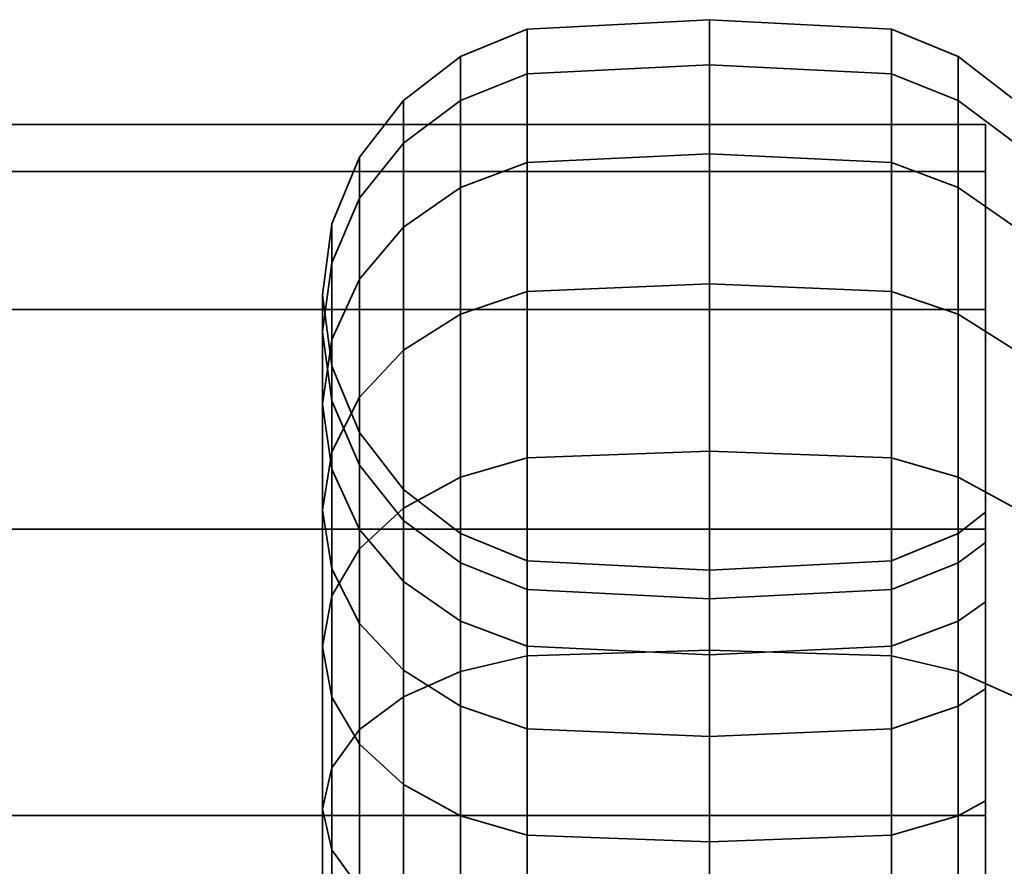
# Model space of a CAD drawing. Units: millimetres. Extents: x -27 to 475, y 0 to 502.
# Drawn here: x 408 to 425, y 487 to 502 of the extents above; entities that cross this region are included whole.
import ezdxf

# ---------------------------------------------------------------- set-up
doc = ezdxf.new("R2010")
doc.units = ezdxf.units.MM
doc.layers.add('kedersystem', color=4, linetype='Continuous', lineweight=35)

msp = doc.modelspace()

# ---------------------------------------------------------------- meshes
at = {"layer": 'kedersystem'}
mesh = msp.add_polyface(dxfattribs=at)
corners = [(423.294, 490.389, -96.522), (423.294, 493.971, -99.529), (420, 494.092, -99.408), (420, 490.487, -96.383), (424.5, 490.102, -96.932), (424.5, 493.618, -99.882), (416.706, 493.971, -99.529), (416.706, 490.389, -96.522), (423.294, 496.978, -103.111), (420, 497.117, -103.013), (424.5, 496.568, -103.398), (416.706, 496.978, -103.111), (423.294, 499.316, -107.161), (420, 499.47, -107.089), (424.5, 498.863, -107.372), (420, 488.926, -108.749), (420, 490.407, -111.315), (423.294, 490.562, -111.243), (423.294, 489.065, -108.651), (416.706, 489.065, -108.651), (416.706, 490.562, -111.243), (416.706, 499.316, -107.161), (423.294, 500.915, -111.556), (420, 501.08, -111.512), (420, 491.421, -114.1), (423.294, 491.585, -114.056), (416.706, 491.585, -114.056), (415.5, 491.014, -111.032), (415.5, 492.068, -113.927), (416.706, 500.915, -111.556), (415.5, 500.433, -111.685), (415.5, 498.863, -107.372), (423.294, 501.728, -116.162), (420, 501.897, -116.147), (420, 491.935, -117.018), (423.294, 492.105, -117.004), (416.706, 492.105, -117.004), (415.5, 492.603, -116.96), (416.706, 501.728, -116.162), (423.294, 501.728, -120.838), (420, 501.897, -120.853), (420, 491.935, -119.982), (423.294, 492.105, -119.996), (416.706, 492.105, -119.996), (415.5, 492.603, -120.04), (416.706, 501.728, -120.838), (423.294, 500.915, -125.444), (420, 501.08, -125.488), (420, 491.421, -122.9), (423.294, 491.585, -122.944), (416.706, 491.585, -122.944), (415.5, 492.068, -123.073), (416.706, 500.915, -125.444), (423.294, 499.316, -129.839), (420, 499.47, -129.911), (420, 490.407, -125.685), (423.294, 490.562, -125.757), (416.706, 490.562, -125.757), (416.706, 499.316, -129.839), (415.5, 498.863, -129.628), (415.5, 500.433, -125.315), (423.294, 496.978, -133.889), (420, 497.117, -133.987), (420, 488.926, -128.251), (423.294, 489.065, -128.349), (416.706, 489.065, -128.349), (416.706, 496.978, -133.889), (423.294, 493.971, -137.471), (420, 494.092, -137.592), (416.706, 493.971, -137.471), (423.294, 490.389, -140.478), (420, 490.487, -140.617), (416.706, 490.389, -140.478), (415.5, 490.102, -140.068), (415.5, 493.618, -137.118)]
mesh.append_faces([[corners[k] for k in face] for face in [(0, 1, 2, 3), (4, 5, 1, 0), (3, 2, 6, 7), (1, 8, 9, 2), (5, 10, 8, 1), (2, 9, 11, 6), (8, 12, 13, 9), (10, 14, 12, 8), (15, 16, 17, 18), (19, 20, 16, 15), (9, 13, 21, 11), (12, 22, 23, 13), (16, 24, 25, 17), (20, 26, 24, 16), (27, 28, 26, 20), (21, 29, 30, 31), (13, 23, 29, 21), (22, 32, 33, 23), (24, 34, 35, 25), (26, 36, 34, 24), (28, 37, 36, 26), (23, 33, 38, 29), (32, 39, 40, 33), (34, 41, 42, 35), (36, 43, 41, 34), (37, 44, 43, 36), (33, 40, 45, 38), (39, 46, 47, 40), (41, 48, 49, 42), (43, 50, 48, 41), (44, 51, 50, 43), (40, 47, 52, 45), (46, 53, 54, 47), (48, 55, 56, 49), (50, 57, 55, 48), (52, 58, 59, 60), (47, 54, 58, 52), (53, 61, 62, 54), (55, 63, 64, 56), (57, 65, 63, 55), (54, 62, 66, 58), (61, 67, 68, 62), (62, 68, 69, 66), (67, 70, 71, 68), (69, 72, 73, 74), (68, 71, 72, 69)]])
mesh = msp.add_polyface(dxfattribs=at)
corners = [(420, 490.487, 96.383), (420, 494.092, 99.408), (423.294, 493.971, 99.529), (423.294, 490.389, 96.522), (424.5, 493.618, 99.882), (424.5, 490.102, 96.932), (415.5, 490.102, 96.932), (415.5, 493.618, 99.882), (416.706, 493.971, 99.529), (416.706, 490.389, 96.522), (420, 497.117, 103.013), (423.294, 496.978, 103.111), (424.5, 496.568, 103.398), (416.706, 496.978, 103.111), (420, 499.47, 107.089), (423.294, 499.316, 107.161), (423.294, 489.065, 108.651), (423.294, 490.562, 111.243), (420, 490.407, 111.315), (420, 488.926, 108.749), (416.706, 490.562, 111.243), (416.706, 489.065, 108.651), (416.706, 499.316, 107.161), (420, 501.08, 111.512), (423.294, 500.915, 111.556), (423.294, 491.585, 114.056), (420, 491.421, 114.1), (416.706, 491.585, 114.056), (415.5, 498.863, 107.372), (415.5, 500.433, 111.685), (416.706, 500.915, 111.556), (420, 501.897, 116.147), (423.294, 501.728, 116.162), (423.294, 492.105, 117.004), (420, 491.935, 117.018), (416.706, 492.105, 117.004), (415.5, 492.603, 116.96), (415.5, 492.068, 113.927), (416.706, 501.728, 116.162), (420, 501.897, 120.853), (423.294, 501.728, 120.838), (423.294, 492.105, 119.996), (420, 491.935, 119.982), (416.706, 492.105, 119.996), (415.5, 492.603, 120.04), (416.706, 501.728, 120.838), (420, 501.08, 125.488), (423.294, 500.915, 125.444), (423.294, 491.585, 122.944), (420, 491.421, 122.9), (416.706, 491.585, 122.944), (415.5, 492.068, 123.073), (416.706, 500.915, 125.444), (420, 499.47, 129.911), (423.294, 499.316, 129.839), (423.294, 490.562, 125.757), (420, 490.407, 125.685), (416.706, 490.562, 125.757), (416.706, 499.316, 129.839), (420, 497.117, 133.987), (423.294, 496.978, 133.889), (423.294, 489.065, 128.349), (420, 488.926, 128.251), (416.706, 489.065, 128.349), (415.5, 498.863, 129.628), (415.5, 496.568, 133.602), (416.706, 496.978, 133.889), (420, 494.092, 137.592), (423.294, 493.971, 137.471), (415.5, 493.618, 137.118), (416.706, 493.971, 137.471), (420, 490.487, 140.617), (423.294, 490.389, 140.478), (415.5, 490.102, 140.068), (416.706, 490.389, 140.478)]
mesh.append_faces([[corners[k] for k in face] for face in [(0, 1, 2, 3), (3, 2, 4, 5), (6, 7, 8, 9), (9, 8, 1, 0), (1, 10, 11, 2), (2, 11, 12, 4), (8, 13, 10, 1), (10, 14, 15, 11), (16, 17, 18, 19), (19, 18, 20, 21), (13, 22, 14, 10), (14, 23, 24, 15), (17, 25, 26, 18), (18, 26, 27, 20), (28, 29, 30, 22), (22, 30, 23, 14), (23, 31, 32, 24), (25, 33, 34, 26), (26, 34, 35, 27), (27, 35, 36, 37), (30, 38, 31, 23), (31, 39, 40, 32), (33, 41, 42, 34), (34, 42, 43, 35), (35, 43, 44, 36), (38, 45, 39, 31), (39, 46, 47, 40), (41, 48, 49, 42), (42, 49, 50, 43), (43, 50, 51, 44), (45, 52, 46, 39), (46, 53, 54, 47), (48, 55, 56, 49), (49, 56, 57, 50), (52, 58, 53, 46), (53, 59, 60, 54), (55, 61, 62, 56), (56, 62, 63, 57), (64, 65, 66, 58), (58, 66, 59, 53), (59, 67, 68, 60), (65, 69, 70, 66), (66, 70, 67, 59), (67, 71, 72, 68), (69, 73, 74, 70), (70, 74, 71, 67)]])
mesh = msp.add_polyface(dxfattribs=at)
corners = [(415.5, 493.618, -99.882), (415.5, 496.568, -103.398), (414.464, 495.917, -103.853), (414.464, 493.056, -100.444), (416.706, 493.971, -99.529), (416.706, 496.978, -103.111), (413.17, 494.081, -105.139), (413.17, 496.112, -108.655), (413, 494.939, -109.202), (413, 493.021, -105.881), (413.67, 495.069, -104.447), (413.67, 497.205, -108.146), (414.464, 498.143, -107.708), (415.5, 498.863, -107.372), (416.706, 499.316, -107.161), (413, 496.25, -112.806), (413.17, 495, -113.141), (413.17, 493.766, -109.749), (413.17, 497.5, -112.471), (413.67, 498.665, -112.159), (414.464, 499.665, -111.891), (415.5, 500.433, -111.685), (413.17, 495.627, -116.695), (413.67, 494.426, -116.8), (413.67, 493.836, -113.453), (413, 496.916, -116.583), (413.17, 498.205, -116.47), (413.67, 499.407, -116.365), (414.464, 500.438, -116.274), (415.5, 501.23, -116.205), (416.706, 500.915, -111.556), (416.706, 501.728, -116.162), (413.17, 495.627, -120.305), (413.67, 494.426, -120.2), (413, 496.916, -120.417), (413.17, 498.205, -120.53), (413.67, 499.407, -120.635), (414.464, 500.438, -120.726), (415.5, 501.23, -120.795), (416.706, 501.728, -120.838), (413.17, 495, -123.859), (413.67, 493.836, -123.547), (413, 496.25, -124.194), (413.17, 497.5, -124.529), (413.67, 498.665, -124.841), (414.464, 499.665, -125.109), (415.5, 500.433, -125.315), (416.706, 500.915, -125.444), (413, 494.939, -127.798), (413.17, 493.766, -127.251), (413.17, 496.112, -128.345), (413.67, 497.205, -128.854), (414.464, 498.143, -129.292), (415.5, 498.863, -129.628), (413.17, 494.081, -131.861), (413, 493.021, -131.119), (413.67, 495.069, -132.553), (414.464, 495.917, -133.147), (415.5, 496.568, -133.602), (416.706, 499.316, -129.839), (416.706, 496.978, -133.889), (414.464, 493.056, -136.556), (413.67, 492.324, -135.824), (415.5, 493.618, -137.118), (416.706, 493.971, -137.471)]
mesh.append_faces([[corners[k] for k in face] for face in [(0, 1, 2, 3), (4, 5, 1, 0), (6, 7, 8, 9), (10, 11, 7, 6), (2, 12, 11, 10), (1, 13, 12, 2), (5, 14, 13, 1), (8, 15, 16, 17), (7, 18, 15, 8), (11, 19, 18, 7), (12, 20, 19, 11), (13, 21, 20, 12), (16, 22, 23, 24), (15, 25, 22, 16), (18, 26, 25, 15), (19, 27, 26, 18), (20, 28, 27, 19), (21, 29, 28, 20), (30, 31, 29, 21), (22, 32, 33, 23), (25, 34, 32, 22), (26, 35, 34, 25), (27, 36, 35, 26), (28, 37, 36, 27), (29, 38, 37, 28), (31, 39, 38, 29), (32, 40, 41, 33), (34, 42, 40, 32), (35, 43, 42, 34), (36, 44, 43, 35), (37, 45, 44, 36), (38, 46, 45, 37), (39, 47, 46, 38), (42, 48, 49, 40), (43, 50, 48, 42), (44, 51, 50, 43), (45, 52, 51, 44), (46, 53, 52, 45), (50, 54, 55, 48), (51, 56, 54, 50), (52, 57, 56, 51), (53, 58, 57, 52), (59, 60, 58, 53), (57, 61, 62, 56), (58, 63, 61, 57), (60, 64, 63, 58)]])
mesh = msp.add_polyface(dxfattribs=at)
corners = [(413.67, 492.324, 101.176), (413.67, 495.069, 104.447), (414.464, 495.917, 103.853), (414.464, 493.056, 100.444), (415.5, 496.568, 103.398), (415.5, 493.618, 99.882), (416.706, 496.978, 103.111), (416.706, 493.971, 99.529), (413, 493.021, 105.881), (413, 494.939, 109.202), (413.17, 496.112, 108.655), (413.17, 494.081, 105.139), (413.67, 497.205, 108.146), (414.464, 498.143, 107.708), (415.5, 498.863, 107.372), (416.706, 499.316, 107.161), (413.17, 493.766, 109.749), (413.17, 495, 113.141), (413, 496.25, 112.806), (413.17, 497.5, 112.471), (413.67, 498.665, 112.159), (414.464, 499.665, 111.891), (415.5, 500.433, 111.685), (413.67, 493.836, 113.453), (413.67, 494.426, 116.8), (413.17, 495.627, 116.695), (413, 496.916, 116.583), (413.17, 498.205, 116.47), (413.67, 499.407, 116.365), (414.464, 500.438, 116.274), (415.5, 501.23, 116.205), (416.706, 501.728, 116.162), (416.706, 500.915, 111.556), (413.67, 494.426, 120.2), (413.17, 495.627, 120.305), (413, 496.916, 120.417), (413.17, 498.205, 120.53), (413.67, 499.407, 120.635), (414.464, 500.438, 120.726), (415.5, 501.23, 120.795), (416.706, 501.728, 120.838), (413.67, 493.836, 123.547), (413.17, 495, 123.859), (413, 496.25, 124.194), (413.17, 497.5, 124.529), (413.67, 498.665, 124.841), (414.464, 499.665, 125.109), (415.5, 500.433, 125.315), (416.706, 500.915, 125.444), (413.17, 493.766, 127.251), (413, 494.939, 127.798), (413.17, 496.112, 128.345), (413.67, 497.205, 128.854), (414.464, 498.143, 129.292), (415.5, 498.863, 129.628), (416.706, 499.316, 129.839), (413, 493.021, 131.119), (413.17, 494.081, 131.861), (413.67, 495.069, 132.553), (414.464, 495.917, 133.147), (415.5, 496.568, 133.602), (413.67, 492.324, 135.824), (414.464, 493.056, 136.556), (415.5, 493.618, 137.118)]
mesh.append_faces([[corners[k] for k in face] for face in [(0, 1, 2, 3), (3, 2, 4, 5), (5, 4, 6, 7), (8, 9, 10, 11), (11, 10, 12, 1), (1, 12, 13, 2), (2, 13, 14, 4), (4, 14, 15, 6), (16, 17, 18, 9), (9, 18, 19, 10), (10, 19, 20, 12), (12, 20, 21, 13), (13, 21, 22, 14), (23, 24, 25, 17), (17, 25, 26, 18), (18, 26, 27, 19), (19, 27, 28, 20), (20, 28, 29, 21), (21, 29, 30, 22), (22, 30, 31, 32), (24, 33, 34, 25), (25, 34, 35, 26), (26, 35, 36, 27), (27, 36, 37, 28), (28, 37, 38, 29), (29, 38, 39, 30), (30, 39, 40, 31), (33, 41, 42, 34), (34, 42, 43, 35), (35, 43, 44, 36), (36, 44, 45, 37), (37, 45, 46, 38), (38, 46, 47, 39), (39, 47, 48, 40), (42, 49, 50, 43), (43, 50, 51, 44), (44, 51, 52, 45), (45, 52, 53, 46), (46, 53, 54, 47), (47, 54, 55, 48), (50, 56, 57, 51), (51, 57, 58, 52), (52, 58, 59, 53), (53, 59, 60, 54), (58, 61, 62, 59), (59, 62, 63, 60)]])
mesh = msp.add_polyface(dxfattribs=at)
corners = [(425.946, 489.339, -98.021), (425.946, 492.678, -100.822), (425.536, 493.056, -100.444), (425.536, 489.647, -97.583), (425.946, 495.479, -104.161), (425.536, 495.917, -103.853), (425.946, 497.658, -107.935), (425.536, 498.143, -107.708), (425, 489.789, -108.145), (424.5, 489.474, -108.365), (424.5, 491.014, -111.032), (425, 491.362, -110.87), (425.946, 499.148, -112.03), (425.536, 499.665, -111.891), (424.5, 492.068, -113.927), (425, 492.438, -113.827), (425.946, 499.905, -116.321), (425.536, 500.438, -116.274), (424.5, 492.603, -116.96), (425, 492.985, -116.927), (425.946, 499.905, -120.679), (425.536, 500.438, -120.726), (424.5, 492.603, -120.04), (425, 492.985, -120.073), (425.946, 499.148, -124.97), (425.536, 499.665, -125.109), (424.5, 492.068, -123.073), (425, 492.438, -123.173), (425.946, 497.658, -129.065), (425.536, 498.143, -129.292), (424.5, 491.014, -125.968), (425, 491.362, -126.13), (425.946, 495.479, -132.839), (425.536, 495.917, -133.147), (424.5, 489.474, -128.635), (425, 489.789, -128.855), (425.946, 492.678, -136.178), (425.536, 493.056, -136.556), (425.946, 489.339, -138.979), (425.536, 489.647, -139.417), (448.372, 495.479, -132.839), (446.252, 492.678, -136.178), (448.372, 489.339, -138.979), (424.5, 493.618, -99.882), (424.5, 490.102, -96.932), (424.5, 496.568, -103.398), (424.5, 498.863, -107.372), (423.294, 489.065, -108.651), (423.294, 490.562, -111.243), (424.5, 500.433, -111.685), (423.294, 500.915, -111.556), (423.294, 499.316, -107.161), (423.294, 491.585, -114.056), (424.5, 501.23, -116.205), (423.294, 501.728, -116.162), (423.294, 492.105, -117.004), (424.5, 501.23, -120.795), (423.294, 501.728, -120.838), (423.294, 492.105, -119.996), (424.5, 500.433, -125.315), (423.294, 500.915, -125.444), (423.294, 491.585, -122.944), (424.5, 498.863, -129.628), (423.294, 499.316, -129.839), (423.294, 490.562, -125.757), (424.5, 496.568, -133.602), (423.294, 496.978, -133.889), (423.294, 489.065, -128.349), (424.5, 493.618, -137.118), (423.294, 493.971, -137.471), (424.5, 490.102, -140.068), (423.294, 490.389, -140.478)]
mesh.append_faces([[corners[k] for k in face] for face in [(0, 1, 2, 3), (1, 4, 5, 2), (4, 6, 7, 5), (8, 9, 10, 11), (6, 12, 13, 7), (11, 10, 14, 15), (12, 16, 17, 13), (15, 14, 18, 19), (16, 20, 21, 17), (19, 18, 22, 23), (20, 24, 25, 21), (23, 22, 26, 27), (24, 28, 29, 25), (27, 26, 30, 31), (28, 32, 33, 29), (31, 30, 34, 35), (32, 36, 37, 33), (36, 38, 39, 37), (3, 2, 43, 44), (2, 5, 45, 43), (5, 7, 46, 45), (47, 48, 10, 9), (46, 49, 50, 51), (7, 13, 49, 46), (48, 52, 14, 10), (49, 53, 54, 50), (13, 17, 53, 49), (52, 55, 18, 14), (53, 56, 57, 54), (17, 21, 56, 53), (55, 58, 22, 18), (56, 59, 60, 57), (21, 25, 59, 56), (58, 61, 26, 22), (59, 62, 63, 60), (25, 29, 62, 59), (61, 64, 30, 26), (62, 65, 66, 63), (29, 33, 65, 62), (64, 67, 34, 30), (65, 68, 69, 66), (33, 37, 68, 65), (68, 70, 71, 69), (37, 39, 70, 68)]])
mesh.append_faces([[corners[k] for k in face] for face in [(28, 40, 32), (32, 41, 36), (36, 42, 38)]], dxfattribs={"vtx0": -1})
mesh = msp.add_polyface(dxfattribs=at)
corners = [(425.536, 489.647, 97.583), (425.536, 493.056, 100.444), (425.946, 492.678, 100.822), (425.946, 489.339, 98.021), (425.536, 495.917, 103.853), (425.946, 495.479, 104.161), (425.536, 498.143, 107.708), (425.946, 497.658, 107.935), (425, 491.362, 110.87), (424.5, 491.014, 111.032), (424.5, 489.474, 108.365), (425, 489.789, 108.145), (425.536, 499.665, 111.891), (425.946, 499.148, 112.03), (425, 492.438, 113.827), (424.5, 492.068, 113.927), (425.536, 500.438, 116.274), (425.946, 499.905, 116.321), (425, 492.985, 116.927), (424.5, 492.603, 116.96), (425.536, 500.438, 120.726), (425.946, 499.905, 120.679), (425, 492.985, 120.073), (424.5, 492.603, 120.04), (425.536, 499.665, 125.109), (425.946, 499.148, 124.97), (425, 492.438, 123.173), (424.5, 492.068, 123.073), (425.536, 498.143, 129.292), (425.946, 497.658, 129.065), (425, 491.362, 126.13), (424.5, 491.014, 125.968), (425.536, 495.917, 133.147), (425.946, 495.479, 132.839), (425, 489.789, 128.855), (424.5, 489.474, 128.635), (425.536, 493.056, 136.556), (425.946, 492.678, 136.178), (425.536, 489.647, 139.417), (425.946, 489.339, 138.979), (448.372, 495.479, 132.839), (446.252, 492.678, 136.178), (424.5, 490.102, 96.932), (424.5, 493.618, 99.882), (424.5, 496.568, 103.398), (423.294, 496.978, 103.111), (423.294, 499.316, 107.161), (424.5, 498.863, 107.372), (423.294, 490.562, 111.243), (423.294, 489.065, 108.651), (423.294, 500.915, 111.556), (424.5, 500.433, 111.685), (423.294, 491.585, 114.056), (423.294, 501.728, 116.162), (424.5, 501.23, 116.205), (423.294, 492.105, 117.004), (423.294, 501.728, 120.838), (424.5, 501.23, 120.795), (423.294, 492.105, 119.996), (423.294, 500.915, 125.444), (424.5, 500.433, 125.315), (423.294, 491.585, 122.944), (423.294, 499.316, 129.839), (424.5, 498.863, 129.628), (423.294, 490.562, 125.757), (423.294, 496.978, 133.889), (424.5, 496.568, 133.602), (423.294, 489.065, 128.349), (423.294, 493.971, 137.471), (424.5, 493.618, 137.118), (423.294, 490.389, 140.478), (424.5, 490.102, 140.068)]
mesh.append_faces([[corners[k] for k in face] for face in [(0, 1, 2, 3), (1, 4, 5, 2), (4, 6, 7, 5), (8, 9, 10, 11), (6, 12, 13, 7), (14, 15, 9, 8), (12, 16, 17, 13), (18, 19, 15, 14), (16, 20, 21, 17), (22, 23, 19, 18), (20, 24, 25, 21), (26, 27, 23, 22), (24, 28, 29, 25), (30, 31, 27, 26), (28, 32, 33, 29), (34, 35, 31, 30), (32, 36, 37, 33), (36, 38, 39, 37), (42, 43, 1, 0), (43, 44, 4, 1), (45, 46, 47, 44), (44, 47, 6, 4), (10, 9, 48, 49), (46, 50, 51, 47), (47, 51, 12, 6), (9, 15, 52, 48), (50, 53, 54, 51), (51, 54, 16, 12), (15, 19, 55, 52), (53, 56, 57, 54), (54, 57, 20, 16), (19, 23, 58, 55), (56, 59, 60, 57), (57, 60, 24, 20), (23, 27, 61, 58), (59, 62, 63, 60), (60, 63, 28, 24), (27, 31, 64, 61), (62, 65, 66, 63), (63, 66, 32, 28), (31, 35, 67, 64), (65, 68, 69, 66), (66, 69, 36, 32), (68, 70, 71, 69), (69, 71, 38, 36)]])
mesh.append_faces([[corners[k] for k in face] for face in [(37, 40, 33), (39, 41, 37)]], dxfattribs={"vtx0": -1})
mesh = msp.add_polyface(dxfattribs=at)
corners = [(25, 450, -118.5), (24.148, 450.852, -112.03), (21.651, 453.349, -106), (17.678, 457.322, -100.822), (12.5, 462.5, -96.849), (6.47, 468.53, -94.352), (0, 475, -93.5), (-6.47, 481.47, -94.352), (-12.5, 487.5, -96.849), (-17.678, 492.678, -100.822), (-21.651, 496.651, -106), (-24.148, 499.148, -112.03), (21.651, 453.349, -131), (24.148, 450.852, -124.97), (-24.148, 499.148, -124.97), (-21.651, 496.651, -131), (-17.678, 492.678, -136.178), (-12.5, 487.5, -140.151), (-6.47, 481.47, -142.648), (0, 475, -143.5), (6.47, 468.53, -142.648), (12.5, 462.5, -140.151), (17.678, 457.322, -136.178), (425, 453.349, -131), (425, 457.322, -136.178), (425, 450.852, -124.97), (425, 450, -118.5), (425, 450.852, -112.03), (425, 453.349, -106), (425, 457.322, -100.822), (425, 462.5, -96.849), (425, 468.53, -94.352), (425, 475, -93.5), (425, 481.47, -94.352), (425, 487.5, -96.849), (425, 492.678, -100.822), (425, 496.651, -106), (425, 499.148, -112.03), (-25, 500, -118.5), (425, 500, -118.5), (425, 499.148, -124.97), (425, 496.651, -131), (425, 492.678, -136.178), (425, 487.5, -140.151), (425, 481.47, -142.648), (425, 475, -143.5), (425, 468.53, -142.648), (425, 462.5, -140.151)]
mesh.append_faces([[corners[k] for k in face] for face in [(22, 24, 23, 12), (12, 23, 25, 13), (13, 25, 26, 0), (0, 26, 27, 1), (1, 27, 28, 2), (2, 28, 29, 3), (3, 29, 30, 4), (4, 30, 31, 5), (5, 31, 32, 6), (6, 32, 33, 7), (7, 33, 34, 8), (8, 34, 35, 9), (9, 35, 36, 10), (10, 36, 37, 11), (11, 37, 39, 38), (38, 39, 40, 14), (14, 40, 41, 15), (15, 41, 42, 16), (16, 42, 43, 17), (17, 43, 44, 18), (18, 44, 45, 19), (19, 45, 46, 20), (20, 46, 47, 21), (21, 47, 24, 22)]])
mesh.append_faces([[corners[k] for k in face] for face in [(13, 22, 12), (47, 23, 24)]], dxfattribs={"vtx0": -1})
mesh.append_faces([[corners[k] for k in face] for face in [(13, 1, 2), (13, 2, 3), (13, 3, 4), (13, 4, 5), (13, 5, 6), (13, 6, 7), (13, 7, 8), (13, 8, 9), (13, 9, 10), (13, 10, 11), (13, 11, 38), (13, 38, 14), (13, 14, 15), (13, 15, 16), (13, 16, 17), (13, 17, 18), (13, 18, 19), (13, 19, 20), (13, 20, 21), (13, 21, 22), (47, 45, 44), (47, 44, 43), (47, 43, 42), (47, 42, 41), (47, 41, 40), (47, 40, 39), (47, 39, 37), (47, 37, 36), (47, 36, 35), (47, 35, 34), (47, 34, 33), (47, 33, 32), (47, 32, 31), (47, 31, 30), (47, 30, 29), (47, 29, 28), (47, 28, 27), (47, 27, 26), (47, 26, 25), (47, 25, 23)]], dxfattribs={"vtx0": -1, "vtx2": -1})
mesh.append_faces([[corners[k] for k in face] for face in [(13, 0, 1), (47, 46, 45)]], dxfattribs={"vtx2": -1})
mesh = msp.add_polyface(dxfattribs=at)
corners = [(21.651, 453.349, 131), (24.148, 450.852, 124.97), (25, 450, 118.5), (-24.148, 499.148, 124.97), (-21.651, 496.651, 131), (-17.678, 492.678, 136.178), (-12.5, 487.5, 140.151), (-6.47, 481.47, 142.648), (0, 475, 143.5), (6.47, 468.53, 142.648), (12.5, 462.5, 140.151), (17.678, 457.322, 136.178), (24.148, 450.852, 112.03), (21.651, 453.349, 106), (17.678, 457.322, 100.822), (12.5, 462.5, 96.849), (6.47, 468.53, 94.352), (0, 475, 93.5), (-6.47, 481.47, 94.352), (-12.5, 487.5, 96.849), (-17.678, 492.678, 100.822), (-21.651, 496.651, 106), (-24.148, 499.148, 112.03), (425, 457.322, 136.178), (425, 453.349, 131), (425, 450.852, 124.97), (425, 450, 118.5), (425, 450.852, 112.03), (425, 453.349, 106), (425, 457.322, 100.822), (425, 462.5, 96.849), (425, 468.53, 94.352), (425, 475, 93.5), (425, 481.47, 94.352), (425, 487.5, 96.849), (425, 492.678, 100.822), (425, 496.651, 106), (425, 499.148, 112.03), (425, 500, 118.5), (-25, 500, 118.5), (425, 499.148, 124.97), (425, 496.651, 131), (425, 492.678, 136.178), (425, 487.5, 140.151), (425, 481.47, 142.648), (425, 475, 143.5), (425, 468.53, 142.648), (425, 462.5, 140.151)]
mesh.append_faces([[corners[k] for k in face] for face in [(11, 0, 24, 23), (0, 1, 25, 24), (1, 2, 26, 25), (2, 12, 27, 26), (12, 13, 28, 27), (13, 14, 29, 28), (14, 15, 30, 29), (15, 16, 31, 30), (16, 17, 32, 31), (17, 18, 33, 32), (18, 19, 34, 33), (19, 20, 35, 34), (20, 21, 36, 35), (21, 22, 37, 36), (22, 39, 38, 37), (39, 3, 40, 38), (3, 4, 41, 40), (4, 5, 42, 41), (5, 6, 43, 42), (6, 7, 44, 43), (7, 8, 45, 44), (8, 9, 46, 45), (9, 10, 47, 46), (10, 11, 23, 47)]])
mesh.append_faces([[corners[k] for k in face] for face in [(0, 2, 1), (23, 46, 47)]], dxfattribs={"vtx0": -1})
mesh.append_faces([[corners[k] for k in face] for face in [(0, 10, 9), (0, 9, 8), (0, 8, 7), (0, 7, 6), (0, 6, 5), (0, 5, 4), (0, 4, 3), (0, 3, 39), (0, 39, 22), (0, 22, 21), (0, 21, 20), (0, 20, 19), (0, 19, 18), (0, 18, 17), (0, 17, 16), (0, 16, 15), (0, 15, 14), (0, 14, 13), (0, 13, 12), (0, 12, 2), (23, 25, 26), (23, 26, 27), (23, 27, 28), (23, 28, 29), (23, 29, 30), (23, 30, 31), (23, 31, 32), (23, 32, 33), (23, 33, 34), (23, 34, 35), (23, 35, 36), (23, 36, 37), (23, 37, 38), (23, 38, 40), (23, 40, 41), (23, 41, 42), (23, 42, 43), (23, 43, 44), (23, 44, 45), (23, 45, 46)]], dxfattribs={"vtx0": -1, "vtx2": -1})
mesh.append_faces([[corners[k] for k in face] for face in [(0, 11, 10), (23, 24, 25)]], dxfattribs={"vtx2": -1})
mesh = msp.add_polyface(dxfattribs=at)
corners = [(413.17, 488.361, -99.419), (413.17, 491.471, -102.029), (413, 490.556, -102.944), (413, 487.619, -100.479), (413.67, 489.053, -98.431), (413.67, 492.324, -101.176), (414.464, 489.647, -97.583), (414.464, 493.056, -100.444), (415.5, 490.102, -96.932), (415.5, 493.618, -99.882), (416.706, 490.389, -96.522), (416.706, 493.971, -99.529), (414.464, 488.056, -105.444), (414.464, 490.125, -107.909), (415.5, 489.474, -108.365), (415.5, 487.494, -106.006), (413.67, 488.789, -104.711), (413.67, 490.973, -107.315), (413.17, 489.641, -103.859), (413.17, 491.961, -106.624), (413, 493.021, -105.881), (413.17, 494.081, -105.139), (413.67, 495.069, -104.447), (414.464, 495.917, -103.853), (415.5, 491.014, -111.032), (416.706, 490.562, -111.243), (416.706, 489.065, -108.651), (414.464, 491.734, -110.697), (413.67, 492.673, -110.259), (413.17, 493.766, -109.749), (413, 494.939, -109.202), (414.464, 492.835, -113.721), (415.5, 492.068, -113.927), (413.67, 493.836, -113.453), (413.17, 495, -113.141), (414.464, 493.394, -116.891), (415.5, 492.603, -116.96), (413.67, 494.426, -116.8), (414.464, 493.394, -120.109), (415.5, 492.603, -120.04), (413.67, 494.426, -120.2), (414.464, 492.835, -123.279), (415.5, 492.068, -123.073), (413.67, 493.836, -123.547), (415.5, 491.014, -125.968), (416.706, 490.562, -125.757), (416.706, 491.585, -122.944), (414.464, 491.734, -126.303), (413.67, 492.673, -126.741), (413.17, 495, -123.859), (413.17, 493.766, -127.251), (415.5, 489.474, -128.635), (416.706, 489.065, -128.349), (414.464, 490.125, -129.091), (413.67, 490.973, -129.685), (413.17, 491.961, -130.376), (413, 494.939, -127.798), (413, 493.021, -131.119), (414.464, 488.056, -131.556), (415.5, 487.494, -130.994), (413.67, 488.789, -132.289), (413.17, 489.641, -133.141), (413, 490.556, -134.056), (413.17, 494.081, -131.861), (413.17, 491.471, -134.971), (413.67, 495.069, -132.553), (413.67, 492.324, -135.824), (413, 487.619, -136.521), (413.17, 486.876, -135.461), (413.17, 488.361, -137.581), (413.67, 489.053, -138.569), (414.464, 493.056, -136.556), (414.464, 489.647, -139.417), (415.5, 493.618, -137.118), (415.5, 490.102, -140.068)]
mesh.append_faces([[corners[k] for k in face] for face in [(0, 1, 2, 3), (4, 5, 1, 0), (6, 7, 5, 4), (8, 9, 7, 6), (10, 11, 9, 8), (12, 13, 14, 15), (16, 17, 13, 12), (18, 19, 17, 16), (2, 20, 19, 18), (1, 21, 20, 2), (5, 22, 21, 1), (7, 23, 22, 5), (14, 24, 25, 26), (13, 27, 24, 14), (17, 28, 27, 13), (19, 29, 28, 17), (20, 30, 29, 19), (27, 31, 32, 24), (28, 33, 31, 27), (29, 34, 33, 28), (31, 35, 36, 32), (33, 37, 35, 31), (35, 38, 39, 36), (37, 40, 38, 35), (38, 41, 42, 39), (40, 43, 41, 38), (42, 44, 45, 46), (41, 47, 44, 42), (43, 48, 47, 41), (49, 50, 48, 43), (44, 51, 52, 45), (47, 53, 51, 44), (48, 54, 53, 47), (50, 55, 54, 48), (56, 57, 55, 50), (53, 58, 59, 51), (54, 60, 58, 53), (55, 61, 60, 54), (57, 62, 61, 55), (63, 64, 62, 57), (65, 66, 64, 63), (62, 67, 68, 61), (64, 69, 67, 62), (66, 70, 69, 64), (71, 72, 70, 66), (73, 74, 72, 71)]])
mesh = msp.add_polyface(dxfattribs=at)
corners = [(413.17, 486.876, 101.539), (413.17, 489.641, 103.859), (413, 490.556, 102.944), (413, 487.619, 100.479), (413.17, 491.471, 102.029), (413.17, 488.361, 99.419), (413.67, 492.324, 101.176), (413.67, 489.053, 98.431), (414.464, 493.056, 100.444), (414.464, 489.647, 97.583), (415.5, 493.618, 99.882), (415.5, 490.102, 96.932), (415.5, 487.494, 106.006), (415.5, 489.474, 108.365), (414.464, 490.125, 107.909), (414.464, 488.056, 105.444), (413.67, 490.973, 107.315), (413.67, 488.789, 104.711), (413.17, 491.961, 106.624), (413, 493.021, 105.881), (413.17, 494.081, 105.139), (413.67, 495.069, 104.447), (416.706, 489.065, 108.651), (416.706, 490.562, 111.243), (415.5, 491.014, 111.032), (414.464, 491.734, 110.697), (413.67, 492.673, 110.259), (413.17, 493.766, 109.749), (413, 494.939, 109.202), (416.706, 491.585, 114.056), (415.5, 492.068, 113.927), (414.464, 492.835, 113.721), (413.67, 493.836, 113.453), (413.17, 495, 113.141), (415.5, 492.603, 116.96), (414.464, 493.394, 116.891), (413.67, 494.426, 116.8), (415.5, 492.603, 120.04), (414.464, 493.394, 120.109), (413.67, 494.426, 120.2), (415.5, 492.068, 123.073), (414.464, 492.835, 123.279), (413.67, 493.836, 123.547), (416.706, 491.585, 122.944), (416.706, 490.562, 125.757), (415.5, 491.014, 125.968), (414.464, 491.734, 126.303), (413.67, 492.673, 126.741), (413.17, 493.766, 127.251), (413.17, 495, 123.859), (416.706, 489.065, 128.349), (415.5, 489.474, 128.635), (414.464, 490.125, 129.091), (413.67, 490.973, 129.685), (413.17, 491.961, 130.376), (413, 493.021, 131.119), (413, 494.939, 127.798), (415.5, 487.494, 130.994), (414.464, 488.056, 131.556), (413.67, 488.789, 132.289), (413.17, 489.641, 133.141), (413, 490.556, 134.056), (413.17, 491.471, 134.971), (413.17, 494.081, 131.861), (413.67, 492.324, 135.824), (413.67, 495.069, 132.553), (413.17, 486.876, 135.461), (413, 487.619, 136.521), (413.17, 488.361, 137.581), (413.67, 489.053, 138.569), (414.464, 489.647, 139.417), (414.464, 493.056, 136.556), (415.5, 490.102, 140.068), (415.5, 493.618, 137.118)]
mesh.append_faces([[corners[k] for k in face] for face in [(0, 1, 2, 3), (3, 2, 4, 5), (5, 4, 6, 7), (7, 6, 8, 9), (9, 8, 10, 11), (12, 13, 14, 15), (15, 14, 16, 17), (17, 16, 18, 1), (1, 18, 19, 2), (2, 19, 20, 4), (4, 20, 21, 6), (22, 23, 24, 13), (13, 24, 25, 14), (14, 25, 26, 16), (16, 26, 27, 18), (18, 27, 28, 19), (23, 29, 30, 24), (24, 30, 31, 25), (25, 31, 32, 26), (26, 32, 33, 27), (30, 34, 35, 31), (31, 35, 36, 32), (34, 37, 38, 35), (35, 38, 39, 36), (37, 40, 41, 38), (38, 41, 42, 39), (43, 44, 45, 40), (40, 45, 46, 41), (41, 46, 47, 42), (42, 47, 48, 49), (44, 50, 51, 45), (45, 51, 52, 46), (46, 52, 53, 47), (47, 53, 54, 48), (48, 54, 55, 56), (51, 57, 58, 52), (52, 58, 59, 53), (53, 59, 60, 54), (54, 60, 61, 55), (55, 61, 62, 63), (63, 62, 64, 65), (60, 66, 67, 61), (61, 67, 68, 62), (62, 68, 69, 64), (64, 69, 70, 71), (71, 70, 72, 73)]])
mesh = msp.add_polyface(dxfattribs=at)
corners = [(425.946, 472.821, -93.595), (425.946, 477.179, -93.595), (425.536, 477.226, -93.062), (425.536, 472.774, -93.062), (425.946, 481.47, -94.352), (425.536, 481.609, -93.835), (425, 476.573, -100.515), (424.5, 476.54, -100.897), (424.5, 479.573, -101.432), (425, 479.673, -101.062), (425.946, 485.565, -95.842), (425.536, 485.792, -95.357), (424.5, 482.468, -102.486), (425, 482.63, -102.138), (425.946, 489.339, -98.021), (425.536, 489.647, -97.583), (424.5, 485.135, -104.026), (425, 485.355, -103.711), (424.5, 487.494, -106.006), (425, 487.766, -105.734), (424.5, 489.474, -108.365), (425, 489.789, -108.145), (425, 489.789, -128.855), (424.5, 489.474, -128.635), (424.5, 487.494, -130.994), (425, 487.766, -131.266), (424.5, 485.135, -132.974), (425, 485.355, -133.289), (425.946, 489.339, -138.979), (425.946, 485.565, -141.158), (425.536, 485.792, -141.643), (425.536, 489.647, -139.417), (424.5, 482.468, -134.514), (425, 482.63, -134.862), (425.946, 481.47, -142.648), (425.536, 481.609, -143.165), (424.5, 479.573, -135.568), (425, 479.673, -135.938), (425.946, 477.179, -143.405), (425.536, 477.226, -143.938), (424.5, 476.54, -136.103), (425, 476.573, -136.485), (425.946, 472.821, -143.405), (425.536, 472.774, -143.938), (424.5, 473.46, -136.103), (425, 473.427, -136.485), (448.372, 489.339, -138.979), (425, 458.638, -126.13), (425, 491.362, -110.87), (425, 492.438, -113.827), (425, 492.985, -116.927), (425, 492.985, -120.073), (425, 492.438, -123.173), (425, 491.362, -126.13), (424.5, 481.815, -93.067), (424.5, 477.295, -92.27), (424.5, 486.128, -94.637), (424.5, 490.102, -96.932), (424.5, 486.128, -142.363), (424.5, 490.102, -140.068), (424.5, 481.815, -143.933), (424.5, 477.295, -144.73), (424.5, 472.705, -144.73), (435.02, 466.728, -110.228), (435.02, 479.944, -129.102), (435.02, 483.272, -126.772), (435.02, 485.602, -123.444), (435.02, 486.653, -119.52), (435.02, 486.299, -115.472), (435.02, 484.582, -111.79), (435.02, 481.71, -108.918), (435.02, 478.028, -107.201)]
mesh.append_faces([[corners[k] for k in face] for face in [(0, 1, 2, 3), (1, 4, 5, 2), (6, 7, 8, 9), (4, 10, 11, 5), (9, 8, 12, 13), (10, 14, 15, 11), (13, 12, 16, 17), (17, 16, 18, 19), (19, 18, 20, 21), (22, 23, 24, 25), (25, 24, 26, 27), (28, 29, 30, 31), (27, 26, 32, 33), (29, 34, 35, 30), (33, 32, 36, 37), (34, 38, 39, 35), (37, 36, 40, 41), (38, 42, 43, 39), (41, 40, 44, 45), (2, 5, 54, 55), (5, 11, 56, 54), (11, 15, 57, 56), (31, 30, 58, 59), (30, 35, 60, 58), (35, 39, 61, 60), (39, 43, 62, 61)]])
mesh.append_faces([[corners[k] for k in face] for face in [(47, 13, 17), (47, 17, 19), (47, 19, 21), (47, 21, 48), (47, 48, 49), (47, 49, 50), (47, 50, 51), (47, 51, 52), (47, 52, 53), (47, 53, 22), (47, 22, 25), (47, 25, 27), (47, 27, 33), (63, 64, 65), (63, 65, 66), (63, 66, 67), (63, 67, 68), (63, 68, 69), (63, 69, 70), (63, 70, 71)]], dxfattribs={"vtx0": -1, "vtx2": -1})
mesh.append_faces([[corners[k] for k in face] for face in [(29, 28, 46)]], dxfattribs={"vtx2": -1})
mesh = msp.add_polyface(dxfattribs=at)
corners = [(425.536, 472.774, 93.062), (425.536, 477.226, 93.062), (425.946, 477.179, 93.595), (425.946, 472.821, 93.595), (425.536, 481.609, 93.835), (425.946, 481.47, 94.352), (425, 479.673, 101.062), (424.5, 479.573, 101.432), (424.5, 476.54, 100.897), (425, 476.573, 100.515), (425.536, 485.792, 95.357), (425.946, 485.565, 95.842), (425, 482.63, 102.138), (424.5, 482.468, 102.486), (425.536, 489.647, 97.583), (425.946, 489.339, 98.021), (425, 485.355, 103.711), (424.5, 485.135, 104.026), (425, 487.766, 105.734), (424.5, 487.494, 106.006), (425, 489.789, 108.145), (424.5, 489.474, 108.365), (425, 487.766, 131.266), (424.5, 487.494, 130.994), (424.5, 489.474, 128.635), (425, 489.789, 128.855), (425, 485.355, 133.289), (424.5, 485.135, 132.974), (425.536, 489.647, 139.417), (425.536, 485.792, 141.643), (425.946, 485.565, 141.158), (425.946, 489.339, 138.979), (425, 482.63, 134.862), (424.5, 482.468, 134.514), (425.536, 481.609, 143.165), (425.946, 481.47, 142.648), (425, 479.673, 135.938), (424.5, 479.573, 135.568), (425.536, 477.226, 143.938), (425.946, 477.179, 143.405), (425, 476.573, 136.485), (424.5, 476.54, 136.103), (425.536, 472.774, 143.938), (425.946, 472.821, 143.405), (448.372, 489.339, 138.979), (425, 460.211, 128.855), (425, 491.362, 126.13), (425, 492.438, 123.173), (425, 492.985, 120.073), (425, 492.985, 116.927), (425, 492.438, 113.827), (425, 491.362, 110.87), (424.5, 477.295, 92.27), (424.5, 481.815, 93.067), (424.5, 486.128, 94.637), (424.5, 490.102, 96.932), (424.5, 490.102, 140.068), (424.5, 486.128, 142.363), (424.5, 481.815, 143.933), (424.5, 477.295, 144.73), (424.5, 472.705, 144.73), (435.02, 470.056, 107.898), (435.02, 478.028, 107.201), (435.02, 481.71, 108.918), (435.02, 484.582, 111.79), (435.02, 486.299, 115.472), (435.02, 486.653, 119.52), (435.02, 485.602, 123.444), (435.02, 483.272, 126.772), (435.02, 479.944, 129.102), (435.02, 476.02, 130.153)]
mesh.append_faces([[corners[k] for k in face] for face in [(0, 1, 2, 3), (1, 4, 5, 2), (6, 7, 8, 9), (4, 10, 11, 5), (12, 13, 7, 6), (10, 14, 15, 11), (16, 17, 13, 12), (18, 19, 17, 16), (20, 21, 19, 18), (22, 23, 24, 25), (26, 27, 23, 22), (28, 29, 30, 31), (32, 33, 27, 26), (29, 34, 35, 30), (36, 37, 33, 32), (34, 38, 39, 35), (40, 41, 37, 36), (38, 42, 43, 39), (52, 53, 4, 1), (53, 54, 10, 4), (54, 55, 14, 10), (56, 57, 29, 28), (57, 58, 34, 29), (58, 59, 38, 34), (59, 60, 42, 38)]])
mesh.append_faces([[corners[k] for k in face] for face in [(30, 44, 31)]], dxfattribs={"vtx0": -1})
mesh.append_faces([[corners[k] for k in face] for face in [(45, 32, 26), (45, 26, 22), (45, 22, 25), (45, 25, 46), (45, 46, 47), (45, 47, 48), (45, 48, 49), (45, 49, 50), (45, 50, 51), (45, 51, 20), (45, 20, 18), (45, 18, 16), (45, 16, 12), (61, 62, 63), (61, 63, 64), (61, 64, 65), (61, 65, 66), (61, 66, 67), (61, 67, 68), (61, 68, 69), (61, 69, 70)]], dxfattribs={"vtx0": -1, "vtx2": -1})
mesh = msp.add_polyface(dxfattribs=at)
corners = [(413.17, 481.029, -96), (413.17, 484.845, -97.388), (413, 484.298, -98.561), (413, 480.694, -97.25), (413.67, 481.341, -94.835), (413.67, 485.354, -96.295), (414.464, 481.609, -93.835), (414.464, 485.792, -95.357), (415.5, 481.815, -93.067), (415.5, 486.128, -94.637), (416.706, 481.944, -92.585), (416.706, 486.339, -94.184), (420, 481.988, -92.42), (420, 486.411, -94.03), (416.706, 482.257, -102.938), (416.706, 484.849, -104.435), (420, 484.751, -104.574), (420, 482.185, -103.093), (415.5, 482.468, -102.486), (415.5, 485.135, -104.026), (414.464, 482.803, -101.766), (414.464, 485.591, -103.375), (413.67, 483.241, -100.827), (413.67, 486.185, -102.527), (413.17, 483.751, -99.734), (413.17, 486.876, -101.539), (413, 487.619, -100.479), (413.17, 488.361, -99.419), (413.67, 489.053, -98.431), (414.464, 489.647, -97.583), (415.5, 490.102, -96.932), (416.706, 490.389, -96.522), (416.706, 487.141, -106.359), (420, 487.021, -106.479), (415.5, 487.494, -106.006), (414.464, 488.056, -105.444), (413.67, 488.789, -104.711), (413.17, 489.641, -103.859), (413, 490.556, -102.944), (416.706, 489.065, -108.651), (420, 488.926, -108.749), (415.5, 489.474, -108.365), (415.5, 489.474, -128.635), (415.5, 487.494, -130.994), (416.706, 487.141, -130.641), (416.706, 489.065, -128.349), (415.5, 485.135, -132.974), (416.706, 484.849, -132.565), (414.464, 488.056, -131.556), (414.464, 485.591, -133.625), (413.67, 488.789, -132.289), (413.67, 486.185, -134.473), (413.17, 489.641, -133.141), (413.17, 486.876, -135.461), (415.5, 482.468, -134.514), (416.706, 482.257, -134.062), (414.464, 482.803, -135.234), (413.67, 483.241, -136.173), (413.17, 483.751, -137.266), (413, 487.619, -136.521), (413, 484.298, -138.439), (413.17, 488.361, -137.581), (413.17, 484.845, -139.612), (413.67, 489.053, -138.569), (413.67, 485.354, -140.705), (414.464, 489.647, -139.417), (414.464, 485.792, -141.643), (415.5, 490.102, -140.068), (415.5, 486.128, -142.363), (416.706, 490.389, -140.478), (416.706, 486.339, -142.816), (413, 480.694, -139.75), (413.17, 480.359, -138.5), (413.17, 481.029, -141), (413.67, 481.341, -142.165), (414.464, 481.609, -143.165), (415.5, 481.815, -143.933), (416.706, 481.944, -144.415)]
mesh.append_faces([[corners[k] for k in face] for face in [(0, 1, 2, 3), (4, 5, 1, 0), (6, 7, 5, 4), (8, 9, 7, 6), (10, 11, 9, 8), (12, 13, 11, 10), (14, 15, 16, 17), (18, 19, 15, 14), (20, 21, 19, 18), (22, 23, 21, 20), (24, 25, 23, 22), (2, 26, 25, 24), (1, 27, 26, 2), (5, 28, 27, 1), (7, 29, 28, 5), (9, 30, 29, 7), (11, 31, 30, 9), (15, 32, 33, 16), (19, 34, 32, 15), (21, 35, 34, 19), (23, 36, 35, 21), (25, 37, 36, 23), (26, 38, 37, 25), (32, 39, 40, 33), (34, 41, 39, 32), (42, 43, 44, 45), (43, 46, 47, 44), (48, 49, 46, 43), (50, 51, 49, 48), (52, 53, 51, 50), (46, 54, 55, 47), (49, 56, 54, 46), (51, 57, 56, 49), (53, 58, 57, 51), (59, 60, 58, 53), (61, 62, 60, 59), (63, 64, 62, 61), (65, 66, 64, 63), (67, 68, 66, 65), (69, 70, 68, 67), (60, 71, 72, 58), (62, 73, 71, 60), (64, 74, 73, 62), (66, 75, 74, 64), (68, 76, 75, 66), (70, 77, 76, 68)]])
mesh = msp.add_polyface(dxfattribs=at)
corners = [(413.17, 480.359, 98.5), (413.17, 483.751, 99.734), (413, 484.298, 98.561), (413, 480.694, 97.25), (413.17, 484.845, 97.388), (413.17, 481.029, 96), (413.67, 485.354, 96.295), (413.67, 481.341, 94.835), (414.464, 485.792, 95.357), (414.464, 481.609, 93.835), (415.5, 486.128, 94.637), (415.5, 481.815, 93.067), (416.706, 486.339, 94.184), (416.706, 481.944, 92.585), (420, 486.411, 94.03), (420, 481.988, 92.42), (420, 482.185, 103.093), (420, 484.751, 104.574), (416.706, 484.849, 104.435), (416.706, 482.257, 102.938), (415.5, 485.135, 104.026), (415.5, 482.468, 102.486), (414.464, 485.591, 103.375), (414.464, 482.803, 101.766), (413.67, 486.185, 102.527), (413.67, 483.241, 100.827), (413.17, 486.876, 101.539), (413, 487.619, 100.479), (413.17, 488.361, 99.419), (413.67, 489.053, 98.431), (414.464, 489.647, 97.583), (415.5, 490.102, 96.932), (416.706, 490.389, 96.522), (420, 487.021, 106.479), (416.706, 487.141, 106.359), (415.5, 487.494, 106.006), (414.464, 488.056, 105.444), (413.67, 488.789, 104.711), (413.17, 489.641, 103.859), (420, 488.926, 108.749), (416.706, 489.065, 108.651), (415.5, 489.474, 108.365), (416.706, 489.065, 128.349), (416.706, 487.141, 130.641), (415.5, 487.494, 130.994), (415.5, 489.474, 128.635), (416.706, 484.849, 132.565), (415.5, 485.135, 132.974), (414.464, 485.591, 133.625), (414.464, 488.056, 131.556), (413.67, 486.185, 134.473), (413.67, 488.789, 132.289), (413.17, 486.876, 135.461), (413.17, 489.641, 133.141), (420, 484.751, 132.426), (420, 482.185, 133.907), (416.706, 482.257, 134.062), (415.5, 482.468, 134.514), (414.464, 482.803, 135.234), (413.67, 483.241, 136.173), (413.17, 483.751, 137.266), (413, 484.298, 138.439), (413, 487.619, 136.521), (413.17, 484.845, 139.612), (413.17, 488.361, 137.581), (413.67, 485.354, 140.705), (413.67, 489.053, 138.569), (414.464, 485.792, 141.643), (414.464, 489.647, 139.417), (415.5, 486.128, 142.363), (415.5, 490.102, 140.068), (416.706, 486.339, 142.816), (416.706, 490.389, 140.478), (413, 480.694, 139.75), (413.17, 481.029, 141), (413.67, 481.341, 142.165), (414.464, 481.609, 143.165), (415.5, 481.815, 143.933), (416.706, 481.944, 144.415)]
mesh.append_faces([[corners[k] for k in face] for face in [(0, 1, 2, 3), (3, 2, 4, 5), (5, 4, 6, 7), (7, 6, 8, 9), (9, 8, 10, 11), (11, 10, 12, 13), (13, 12, 14, 15), (16, 17, 18, 19), (19, 18, 20, 21), (21, 20, 22, 23), (23, 22, 24, 25), (25, 24, 26, 1), (1, 26, 27, 2), (2, 27, 28, 4), (4, 28, 29, 6), (6, 29, 30, 8), (8, 30, 31, 10), (10, 31, 32, 12), (17, 33, 34, 18), (18, 34, 35, 20), (20, 35, 36, 22), (22, 36, 37, 24), (24, 37, 38, 26), (33, 39, 40, 34), (34, 40, 41, 35), (42, 43, 44, 45), (43, 46, 47, 44), (44, 47, 48, 49), (49, 48, 50, 51), (51, 50, 52, 53), (54, 55, 56, 46), (46, 56, 57, 47), (47, 57, 58, 48), (48, 58, 59, 50), (50, 59, 60, 52), (52, 60, 61, 62), (62, 61, 63, 64), (64, 63, 65, 66), (66, 65, 67, 68), (68, 67, 69, 70), (70, 69, 71, 72), (61, 73, 74, 63), (63, 74, 75, 65), (65, 75, 76, 67), (67, 76, 77, 69), (69, 77, 78, 71)]])
mesh = msp.add_polyface(dxfattribs=at)
corners = [(423.294, 477.338, -91.772), (423.294, 481.944, -92.585), (420, 481.988, -92.42), (420, 477.353, -91.603), (424.5, 477.295, -92.27), (424.5, 481.815, -93.067), (423.294, 476.496, -101.395), (423.294, 479.444, -101.915), (424.5, 479.573, -101.432), (424.5, 476.54, -100.897), (420, 476.482, -101.565), (420, 479.4, -102.079), (423.294, 486.339, -94.184), (420, 486.411, -94.03), (424.5, 486.128, -94.637), (423.294, 482.257, -102.938), (424.5, 482.468, -102.486), (420, 482.185, -103.093), (423.294, 490.389, -96.522), (420, 490.487, -96.383), (424.5, 490.102, -96.932), (423.294, 484.849, -104.435), (424.5, 485.135, -104.026), (420, 484.751, -104.574), (416.706, 490.389, -96.522), (416.706, 486.339, -94.184), (423.294, 487.141, -106.359), (424.5, 487.494, -106.006), (420, 487.021, -106.479), (423.294, 489.065, -108.651), (424.5, 489.474, -108.365), (420, 488.926, -108.749), (423.294, 489.065, -128.349), (423.294, 487.141, -130.641), (424.5, 487.494, -130.994), (424.5, 489.474, -128.635), (420, 488.926, -128.251), (420, 487.021, -130.521), (416.706, 489.065, -128.349), (416.706, 487.141, -130.641), (423.294, 484.849, -132.565), (424.5, 485.135, -132.974), (420, 484.751, -132.426), (416.706, 484.849, -132.565), (423.294, 490.389, -140.478), (423.294, 486.339, -142.816), (420, 486.411, -142.97), (420, 490.487, -140.617), (424.5, 490.102, -140.068), (424.5, 486.128, -142.363), (423.294, 482.257, -134.062), (424.5, 482.468, -134.514), (420, 482.185, -133.907), (416.706, 482.257, -134.062), (416.706, 486.339, -142.816), (416.706, 490.389, -140.478), (423.294, 481.944, -144.415), (420, 481.988, -144.58), (424.5, 481.815, -143.933), (423.294, 479.444, -135.085), (424.5, 479.573, -135.568), (420, 479.4, -134.921), (416.706, 479.444, -135.085), (416.706, 481.944, -144.415), (423.294, 477.338, -145.228), (420, 477.353, -145.397), (424.5, 477.295, -144.73), (423.294, 476.496, -135.605), (424.5, 476.54, -136.103), (420, 476.482, -135.435), (416.706, 476.496, -135.605), (416.706, 477.338, -145.228), (424.5, 472.705, -144.73), (423.294, 472.662, -145.228), (423.294, 473.504, -135.605), (424.5, 473.46, -136.103), (420, 473.518, -135.435), (416.706, 473.504, -135.605), (420, 472.647, -145.397), (416.706, 472.662, -145.228)]
mesh.append_faces([[corners[k] for k in face] for face in [(0, 1, 2, 3), (4, 5, 1, 0), (6, 7, 8, 9), (10, 11, 7, 6), (1, 12, 13, 2), (5, 14, 12, 1), (7, 15, 16, 8), (11, 17, 15, 7), (12, 18, 19, 13), (14, 20, 18, 12), (15, 21, 22, 16), (17, 23, 21, 15), (13, 19, 24, 25), (21, 26, 27, 22), (23, 28, 26, 21), (26, 29, 30, 27), (28, 31, 29, 26), (32, 33, 34, 35), (36, 37, 33, 32), (38, 39, 37, 36), (33, 40, 41, 34), (37, 42, 40, 33), (39, 43, 42, 37), (44, 45, 46, 47), (48, 49, 45, 44), (40, 50, 51, 41), (42, 52, 50, 40), (43, 53, 52, 42), (47, 46, 54, 55), (45, 56, 57, 46), (49, 58, 56, 45), (50, 59, 60, 51), (52, 61, 59, 50), (53, 62, 61, 52), (46, 57, 63, 54), (56, 64, 65, 57), (58, 66, 64, 56), (59, 67, 68, 60), (61, 69, 67, 59), (62, 70, 69, 61), (57, 65, 71, 63), (66, 72, 73, 64), (67, 74, 75, 68), (69, 76, 74, 67), (70, 77, 76, 69), (65, 78, 79, 71)]])
mesh = msp.add_polyface(dxfattribs=at)
corners = [(420, 477.353, 91.603), (420, 481.988, 92.42), (423.294, 481.944, 92.585), (423.294, 477.338, 91.772), (424.5, 481.815, 93.067), (424.5, 477.295, 92.27), (424.5, 476.54, 100.897), (424.5, 479.573, 101.432), (423.294, 479.444, 101.915), (423.294, 476.496, 101.395), (420, 479.4, 102.079), (420, 476.482, 101.565), (420, 486.411, 94.03), (423.294, 486.339, 94.184), (424.5, 486.128, 94.637), (424.5, 482.468, 102.486), (423.294, 482.257, 102.938), (420, 482.185, 103.093), (420, 490.487, 96.383), (423.294, 490.389, 96.522), (424.5, 490.102, 96.932), (424.5, 485.135, 104.026), (423.294, 484.849, 104.435), (420, 484.751, 104.574), (416.706, 486.339, 94.184), (416.706, 490.389, 96.522), (424.5, 487.494, 106.006), (423.294, 487.141, 106.359), (420, 487.021, 106.479), (424.5, 489.474, 108.365), (423.294, 489.065, 108.651), (420, 488.926, 108.749), (424.5, 489.474, 128.635), (424.5, 487.494, 130.994), (423.294, 487.141, 130.641), (423.294, 489.065, 128.349), (420, 487.021, 130.521), (420, 488.926, 128.251), (416.706, 487.141, 130.641), (416.706, 489.065, 128.349), (424.5, 485.135, 132.974), (423.294, 484.849, 132.565), (420, 484.751, 132.426), (416.706, 484.849, 132.565), (420, 490.487, 140.617), (420, 486.411, 142.97), (423.294, 486.339, 142.816), (423.294, 490.389, 140.478), (424.5, 486.128, 142.363), (424.5, 490.102, 140.068), (424.5, 482.468, 134.514), (423.294, 482.257, 134.062), (420, 482.185, 133.907), (416.706, 490.389, 140.478), (416.706, 486.339, 142.816), (420, 481.988, 144.58), (423.294, 481.944, 144.415), (424.5, 481.815, 143.933), (424.5, 479.573, 135.568), (423.294, 479.444, 135.085), (420, 479.4, 134.921), (416.706, 479.444, 135.085), (416.706, 482.257, 134.062), (416.706, 481.944, 144.415), (420, 477.353, 145.397), (423.294, 477.338, 145.228), (424.5, 477.295, 144.73), (424.5, 476.54, 136.103), (423.294, 476.496, 135.605), (420, 476.482, 135.435), (416.706, 476.496, 135.605), (416.706, 477.338, 145.228), (420, 472.647, 145.397), (423.294, 472.662, 145.228), (424.5, 472.705, 144.73), (424.5, 473.46, 136.103), (423.294, 473.504, 135.605), (420, 473.518, 135.435), (416.706, 473.504, 135.605), (416.706, 472.662, 145.228)]
mesh.append_faces([[corners[k] for k in face] for face in [(0, 1, 2, 3), (3, 2, 4, 5), (6, 7, 8, 9), (9, 8, 10, 11), (1, 12, 13, 2), (2, 13, 14, 4), (7, 15, 16, 8), (8, 16, 17, 10), (12, 18, 19, 13), (13, 19, 20, 14), (15, 21, 22, 16), (16, 22, 23, 17), (24, 25, 18, 12), (21, 26, 27, 22), (22, 27, 28, 23), (26, 29, 30, 27), (27, 30, 31, 28), (32, 33, 34, 35), (35, 34, 36, 37), (37, 36, 38, 39), (33, 40, 41, 34), (34, 41, 42, 36), (36, 42, 43, 38), (44, 45, 46, 47), (47, 46, 48, 49), (40, 50, 51, 41), (41, 51, 52, 42), (53, 54, 45, 44), (45, 55, 56, 46), (46, 56, 57, 48), (50, 58, 59, 51), (51, 59, 60, 52), (52, 60, 61, 62), (54, 63, 55, 45), (55, 64, 65, 56), (56, 65, 66, 57), (58, 67, 68, 59), (59, 68, 69, 60), (60, 69, 70, 61), (63, 71, 64, 55), (64, 72, 73, 65), (65, 73, 74, 66), (67, 75, 76, 68), (68, 76, 77, 69), (69, 77, 78, 70), (71, 79, 72, 64)]])

doc.saveas('drawing.dxf')
